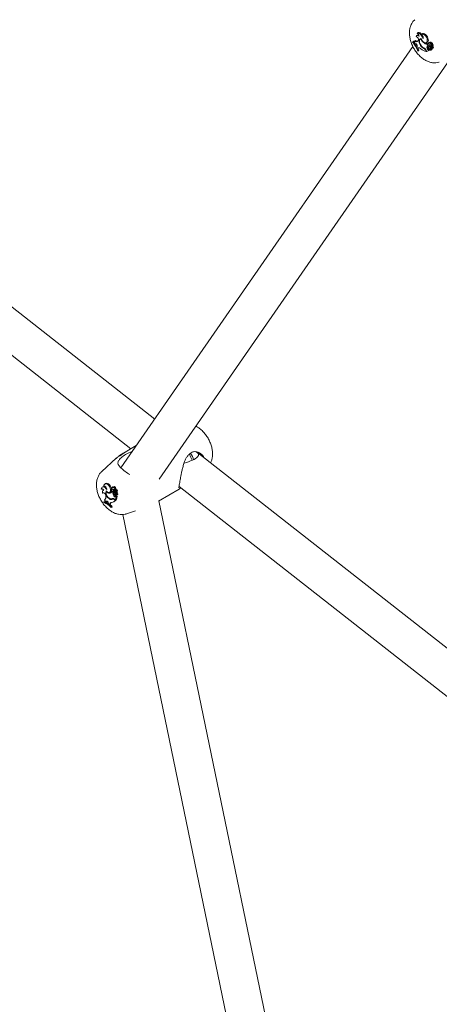
# Model space of a CAD drawing. Units: millimetres. Extents: x 0 to 42.5, y 0 to 29.8.
# Drawn here: x 32 to 32.5, y 24.4 to 25.4 of the extents above; entities that cross this region are included whole.
import ezdxf

# ---------------------------------------------------------------- set-up
doc = ezdxf.new("R2010")
doc.units = ezdxf.units.MM

msp = doc.modelspace()

# ---------------------------------------------------------------- linework, layer by layer
at = {"color": 7, "linetype": 'Continuous', "lineweight": 15}
for p, q in [((32.422061, 25.3851294), (32.4228127, 25.3857029)), ((32.422345, 25.385247), (32.422061, 25.3851294)), ((32.422345, 25.385247), (32.4232205, 25.3858714)), ((32.4232205, 25.3858714), (32.4228127, 25.3857029)), ((32.424236, 25.3858479), (32.4250174, 25.3865061)), ((32.4272215, 25.3923348), (32.4263956, 25.391732)), ((32.4267191, 25.3940685), (32.4270227, 25.3942895)), ((32.427457, 25.3946112), (32.4270205, 25.3942924)), ((32.4280747, 25.3866357), (32.4277661, 25.3861997)), ((32.4309756, 25.3882479), (32.4301497, 25.387645)), ((32.4309452, 25.3879465), (32.4313324, 25.3882083)), ((32.4323655, 25.3936706), (32.4315395, 25.3930678)), ((32.4327385, 25.3887554), (32.4330403, 25.3889667)), ((32.437575, 25.3873129), (32.4385356, 25.3877911)), ((32.4402574, 25.3849586), (32.4394314, 25.384356)), ((32.4223367, 25.380365), (32.1142783, 24.935853)), ((32.4236889, 25.3841595), (32.4239919, 25.3843914)), ((32.4236889, 25.3841595), (32.424255, 25.3833508)), ((32.4248481, 25.3834531), (32.424255, 25.3833508)), ((32.4267677, 25.3803769), (32.4263907, 25.3797823)), ((32.4263907, 25.3797823), (32.4269969, 25.3785696)), ((32.4275983, 25.3788109), (32.4269969, 25.3785696)), ((32.4274993, 25.3755042), (32.4277872, 25.3756232)), ((32.4277872, 25.3756232), (32.4287691, 25.3760565)), ((32.4303358, 25.3814702), (32.4306972, 25.3816836)), ((32.4335943, 25.3843497), (32.4341421, 25.3847091)), ((32.4339837, 25.378142), (32.4344392, 25.3784549)), ((32.4360538, 25.3758355), (32.4364383, 25.3750962)), ((32.4363153, 25.3762375), (32.4369327, 25.3750505)), ((32.4364383, 25.3750962), (32.4368295, 25.3752488)), ((32.4364765, 25.3842861), (32.4374115, 25.3846999)), ((32.4369327, 25.3750505), (32.4392779, 25.3760209)), ((32.4372631, 25.3785268), (32.4382232, 25.3790081)), ((32.4374358, 25.3825586), (32.4378487, 25.3828348)), ((32.4379978, 25.3814781), (32.4374358, 25.3825586)), ((32.4379978, 25.3814781), (32.4385756, 25.3817442)), ((32.4388324, 25.3840831), (32.4380064, 25.3834805)), ((32.4383513, 25.3835348), (32.4392073, 25.3841448)), ((32.4386952, 25.3763962), (32.4395781, 25.3769966)), ((32.4386952, 25.3763962), (32.4392779, 25.3760209)), ((32.4400133, 25.3806869), (32.4391873, 25.380084)), ((32.4392604, 25.3841419), (32.4392073, 25.3841448)), ((32.4392779, 25.3760209), (32.4397557, 25.3762304)), ((32.4393713, 25.3817713), (32.4403064, 25.3821851)), ((32.4395781, 25.3769966), (32.4402519, 25.3765624)), ((32.4398151, 25.3820877), (32.4400694, 25.3822007)), ((32.4400538, 25.3768255), (32.4401048, 25.3768831)), ((32.440157, 25.3775675), (32.4410268, 25.3779523)), ((32.4408584, 25.3774341), (32.44029, 25.3770192)), ((32.4404461, 25.3781885), (32.4409708, 25.3784496)), ((32.4404831, 25.3800726), (32.4412367, 25.3804878)), ((32.4410093, 25.3833312), (32.4419048, 25.3839664)), ((32.4417559, 25.3796069), (32.4411876, 25.3791921)), ((32.4420185, 25.3810621), (32.4412481, 25.3805)), ((32.4413593, 25.3765089), (32.4422944, 25.3769227)), ((32.4414324, 25.3797983), (32.4431803, 25.3787635)), ((32.4417798, 25.3804138), (32.4423736, 25.3808094)), ((32.4418911, 25.3777399), (32.4428526, 25.378205)), ((32.441914, 25.379139), (32.442209, 25.3793384)), ((32.441914, 25.379139), (32.4431391, 25.378413)), ((32.4423915, 25.3808065), (32.4433266, 25.3812203)), ((32.4431462, 25.3783685), (32.4440812, 25.3787823)), ((32.4432095, 25.3787574), (32.4441446, 25.3791712)), ((32.4439218, 25.3790725), (32.4440316, 25.3790074)), ((32.1545955, 24.9238048), (32.4621512, 25.3675916)), ((32.1498804, 24.987225), (31.7208321, 25.3235447)), ((31.7024377, 25.287139), (32.124863, 24.9560107)), ((32.1305056, 24.9592681), (32.1168527, 24.9513864)), ((32.1264196, 24.9533723), (32.1203259, 24.9504684)), ((32.1864875, 24.9497637), (32.186128, 24.949784)), ((32.6230609, 24.616311), (32.1952661, 24.9516482)), ((32.1993046, 24.9497185), (32.1987167, 24.950205)), ((32.109311, 24.9458808), (32.0941384, 24.9320861)), ((32.0979876, 24.9193306), (32.0971617, 24.918728)), ((32.0935389, 24.9134308), (32.0942415, 24.9136475)), ((32.0952444, 24.9159302), (32.0944184, 24.9153274)), ((32.0949492, 24.9090519), (32.0958417, 24.9093642)), ((32.0959868, 24.9124497), (32.0952429, 24.9119067)), ((32.0959002, 24.9094786), (32.0958417, 24.9093642)), ((32.0963104, 24.9161997), (32.097147, 24.9164608)), ((32.0988292, 24.9106097), (32.0992395, 24.910928)), ((32.1020137, 24.9091037), (32.1028609, 24.9097138)), ((32.1022169, 24.9159691), (32.1031535, 24.9165143)), ((32.1022617, 24.9099897), (32.1031968, 24.9104034)), ((32.1047563, 24.9106558), (32.1051409, 24.9109458)), ((32.1056057, 24.90999), (32.1047563, 24.9106558)), ((32.1052063, 24.9130788), (32.1048879, 24.9128466)), ((32.1057636, 24.9156164), (32.1049376, 24.9150136)), ((32.1056057, 24.90999), (32.1065668, 24.9105304)), ((32.1057403, 24.910801), (32.1066754, 24.9112147)), ((32.1058853, 24.9109187), (32.1068383, 24.9113487)), ((32.1065668, 24.9105304), (32.106048, 24.9109372)), ((32.1061054, 24.9123133), (32.1070666, 24.9127824)), ((32.1070463, 24.91586), (32.1062204, 24.9152572)), ((32.1066754, 24.9112147), (32.1068383, 24.9113487)), ((32.1082154, 24.9112512), (32.1073894, 24.9106483)), ((32.107515, 24.9107253), (32.1084281, 24.9113676)), ((32.108619, 24.9128277), (32.1077931, 24.9122249)), ((32.1079216, 24.9130386), (32.1088505, 24.9134219)), ((32.107923, 24.9122805), (32.1087646, 24.9128899)), ((32.1081007, 24.9112922), (32.109469, 24.9117585)), ((32.1084281, 24.9113676), (32.1082154, 24.9112512)), ((32.1084586, 24.907274), (32.1093002, 24.9076463)), ((32.1085297, 24.9086361), (32.1089382, 24.9088737)), ((32.109381, 24.9115507), (32.1085551, 24.9109478)), ((32.1086825, 24.9110125), (32.1095187, 24.9116207)), ((32.1086825, 24.9110125), (32.109642, 24.9113386)), ((32.1093514, 24.9068564), (32.1102865, 24.9072702)), ((32.1095187, 24.9116207), (32.109381, 24.9115507)), ((32.1094382, 24.9094651), (32.1103822, 24.9099974)), ((32.1094733, 24.9117599), (32.1104084, 24.9121736)), ((32.1095187, 24.9116207), (32.1104836, 24.9119487)), ((32.1539049, 24.9006094), (32.1756007, 24.9131342)), ((32.1756181, 24.9162252), (32.5980435, 24.585097)), ((32.0963629, 24.8998164), (32.0962969, 24.8994291)), ((32.0963629, 24.8998164), (32.0971804, 24.9004436)), ((32.0969012, 24.9021976), (32.097657, 24.9027757)), ((32.0975999, 24.9002693), (32.0971804, 24.9004436)), ((32.0975747, 24.8998566), (32.0982771, 24.8994911)), ((32.0982304, 24.9065603), (32.0983277, 24.9058028)), ((32.0984932, 24.9001438), (32.0982771, 24.8994911)), ((32.0982771, 24.8994911), (32.0992183, 24.8998821)), ((32.0984932, 24.9001438), (32.0994515, 24.9005866)), ((32.0994515, 24.9005866), (32.0992183, 24.8998821)), ((32.0994817, 24.9006876), (32.0994515, 24.9005866)), ((32.1010579, 24.8985403), (32.1012105, 24.8975475)), ((32.1012105, 24.8975475), (32.1021527, 24.8967777)), ((32.1020958, 24.902989), (32.1026395, 24.9033577)), ((32.1022964, 24.8975898), (32.1021527, 24.8967777)), ((32.1021527, 24.8967777), (32.1030982, 24.8971466)), ((32.1022964, 24.8975898), (32.1032564, 24.8980401)), ((32.1032564, 24.8980401), (32.1030982, 24.8971466)), ((32.1049182, 24.9032414), (32.1053771, 24.9034446)), ((32.1055912, 24.9026877), (32.1064215, 24.9032934)), ((32.1062325, 24.8998419), (32.1071675, 24.9002557)), ((32.1066381, 24.9033511), (32.1064215, 24.9032934)), ((32.1068846, 24.9061003), (32.1078194, 24.9066483)), ((32.1077033, 24.9027382), (32.1086366, 24.9020064)), ((32.1078036, 24.9020609), (32.1083847, 24.9016053)), ((32.1083847, 24.9016053), (32.1093913, 24.9021102)), ((32.1086366, 24.9020064), (32.1091808, 24.9052052)), ((32.1086366, 24.9020064), (32.1095829, 24.9023772)), ((32.108708, 24.905083), (32.109542, 24.9056906)), ((32.108708, 24.905083), (32.1091808, 24.9052052)), ((32.1091808, 24.9052052), (32.1096207, 24.9054926)), ((32.1092281, 24.902238), (32.1093913, 24.9021102)), ((32.109542, 24.9056906), (32.1100889, 24.9058319)), ((32.1095829, 24.9023772), (32.1101567, 24.9057488)), ((32.3092142, 24.1513114), (32.1542921, 24.9008329)), ((32.1040615, 24.8938925), (32.1041283, 24.8942852)), ((32.1040615, 24.8938925), (32.1050047, 24.8942444)), ((32.1041283, 24.8942852), (32.1050995, 24.8948008)), ((32.1050047, 24.8942444), (32.1050995, 24.8948008)), ((32.1163873, 24.8866057), (32.2662681, 24.1614742)), ((32.1200274, 24.88724), (32.1297991, 24.890362))]:
    msp.add_line(p, q, dxfattribs=at)
at = {"color": 7, "linetype": 'Continuous', "lineweight": 15, "flags": 128}
for points in [[(32.4241584, 25.3846384), (32.4240725, 25.3847561), (32.4232205, 25.3858714)], [(32.4289107, 25.3910111), (32.4284274, 25.3914298), (32.4279294, 25.3917333), (32.4274401, 25.3919072), (32.4269827, 25.3919433), (32.4265787, 25.39184), (32.4262471, 25.3916021), (32.4260036, 25.3912407), (32.4258597, 25.3907731)], [(32.4327385, 25.3887554), (32.4323903, 25.3899723), (32.4318222, 25.3911739), (32.4310744, 25.3922751), (32.4302, 25.3931974), (32.4292612, 25.3938754), (32.4283246, 25.3942611), (32.4274567, 25.394327), (32.4267191, 25.3940685)], [(32.4317028, 25.3931868), (32.4309063, 25.3939501), (32.4299228, 25.3945933), (32.428958, 25.3949174), (32.4280831, 25.394898), (32.427457, 25.3946112)], [(32.4311468, 25.3885959), (32.4302822, 25.3885137), (32.4295784, 25.3880989), (32.4290836, 25.3873803), (32.428832, 25.3864074), (32.4288408, 25.3852468), (32.4291095, 25.3839789), (32.4296195, 25.3826904), (32.4303358, 25.3814702)], [(32.4309452, 25.3879465), (32.4302709, 25.3877252), (32.4297536, 25.3872349), (32.4294277, 25.3865078), (32.4293146, 25.3855922), (32.4294219, 25.3845486), (32.4297423, 25.3834459), (32.4302548, 25.382357), (32.4309255, 25.3813539)], [(32.4312183, 25.3883942), (32.4311474, 25.3883573), (32.4309756, 25.3882479)], [(32.4311468, 25.3885959), (32.4318655, 25.3870458), (32.4328838, 25.3856863), (32.4340717, 25.384691), (32.4352782, 25.384186), (32.4363496, 25.3842362), (32.4371495, 25.384835), (32.4375761, 25.3859059), (32.437575, 25.3873129)], [(32.437575, 25.3873129), (32.437316, 25.3886473), (32.4367588, 25.390008), (32.4359556, 25.3912675), (32.4349817, 25.3923076), (32.4339282, 25.3930317), (32.4328937, 25.3933712), (32.4319751, 25.3932945), (32.4312584, 25.3928091)], [(32.4327385, 25.3887554), (32.4330969, 25.3890269), (32.4332945, 25.3895029), (32.4333083, 25.3901274), (32.4331367, 25.3908273), (32.4327997, 25.3915205), (32.4323367, 25.3921262), (32.4318021, 25.3925731), (32.4312584, 25.3928091)], [(32.4385356, 25.3877911), (32.4382583, 25.3891929), (32.4376613, 25.3906187), (32.4368034, 25.391928), (32.435769, 25.3929916), (32.4346605, 25.3937048), (32.4335868, 25.3939971), (32.4326541, 25.3938398), (32.4323655, 25.3936706)], [(32.4383513, 25.3835348), (32.4380916, 25.383526), (32.4379061, 25.3833703), (32.4378239, 25.3830922), (32.4378581, 25.3827354), (32.4380033, 25.3823569), (32.4382365, 25.3820159), (32.4385209, 25.3817668), (32.4388114, 25.3816489)], [(32.4387546, 25.3793475), (32.4387479, 25.3789314), (32.4388925, 25.3784622), (32.4391626, 25.3780247), (32.4395095, 25.3776977), (32.4398707, 25.3775395), (32.4401813, 25.3775793), (32.4403853, 25.3778095), (32.4404461, 25.3781885)], [(32.4392073, 25.3841448), (32.4389218, 25.384132), (32.4388324, 25.3840831)], [(32.4410093, 25.3833312), (32.4407438, 25.3837901), (32.4403996, 25.3841601), (32.440025, 25.3843898), (32.4396723, 25.3844467), (32.439391, 25.3843229), (32.4392205, 25.3840358), (32.4391848, 25.3836255), (32.4392887, 25.3831496)], [(32.4403064, 25.3821851), (32.4404247, 25.3822445), (32.4404519, 25.3822602)], [(32.4408772, 25.3774407), (32.4408608, 25.3774358), (32.4408584, 25.3774341)], [(32.4421934, 25.3807627), (32.4425241, 25.3808937), (32.4427093, 25.3812382), (32.4427156, 25.3817342), (32.4425418, 25.3822918), (32.4422192, 25.3828109), (32.4418061, 25.3831976), (32.441377, 25.383382), (32.4410093, 25.3833312)], [(32.441279, 25.3805172), (32.441819, 25.3809105), (32.4420017, 25.3810437)], [(32.4433266, 25.3812203), (32.4434273, 25.3812794), (32.4436507, 25.3816179), (32.4436872, 25.382129), (32.4435303, 25.3827219), (32.443208, 25.3832908), (32.4427776, 25.3837344), (32.4423158, 25.3839737), (32.4419048, 25.3839664)], [(32.4428978, 25.3784478), (32.4428927, 25.3784304), (32.4428526, 25.378205)], [(32.1022169, 24.9159691), (32.1013674, 24.9171883), (32.1003669, 24.918164), (32.0993089, 24.9188047), (32.0982926, 24.9190507), (32.0974131, 24.9188788), (32.0967527, 24.9183051), (32.0963733, 24.9173833), (32.0963104, 24.9161997)], [(32.1031535, 24.9165143), (32.1022589, 24.9177903), (32.1012043, 24.9188008), (32.1000939, 24.919446), (32.0990372, 24.9196623), (32.0981382, 24.9194286), (32.0979876, 24.9193306)], [(32.0992089, 24.9131284), (32.0983829, 24.9141382), (32.0974643, 24.9149306), (32.0965184, 24.9154494), (32.0956123, 24.9156575), (32.0948105, 24.9155403), (32.0941698, 24.9151064), (32.0937356, 24.914386), (32.0935389, 24.9134308)], [(32.0962182, 24.9120958), (32.0959213, 24.9125376), (32.0955821, 24.9129261), (32.0952154, 24.9132449), (32.0948376, 24.9134791), (32.0944651, 24.9136187), (32.0941145, 24.9136575), (32.0938012, 24.9135941), (32.0935389, 24.9134308)], [(32.0962182, 24.9120958), (32.0957672, 24.9121116), (32.0953726, 24.911988), (32.0950531, 24.9117313), (32.0948235, 24.9113533), (32.0946947, 24.9108718), (32.0946729, 24.9103096), (32.0947591, 24.9096934), (32.0949492, 24.9090519)], [(32.0982304, 24.9065603), (32.0980609, 24.9072575), (32.0977392, 24.907953), (32.0972971, 24.9085784), (32.0967775, 24.9090725), (32.0962314, 24.9093875), (32.095712, 24.9094922), (32.0952702, 24.9093766), (32.0949492, 24.9090519)], [(32.0992089, 24.9131284), (32.0992245, 24.9137519), (32.0990546, 24.9144515), (32.098719, 24.9151453), (32.0982571, 24.915752), (32.0977228, 24.9162008), (32.0971789, 24.9164388), (32.096689, 24.9164387), (32.0963104, 24.9161997)], [(32.098566, 24.9115022), (32.0997445, 24.910467), (32.1009558, 24.9099135), (32.1020458, 24.9099116), (32.1028756, 24.9104619), (32.1033395, 24.9114946), (32.1033786, 24.9128776), (32.1029878, 24.9144353), (32.1022169, 24.9159691)], [(32.1031968, 24.9104034), (32.1038435, 24.9109101), (32.1043044, 24.9119683), (32.1043366, 24.9133765), (32.1039363, 24.9149579), (32.1031535, 24.9165143)], [(32.1059722, 24.9147597), (32.1055992, 24.9150181), (32.1052387, 24.9151077), (32.1049411, 24.9150162), (32.1047482, 24.9147565), (32.104687, 24.9143647), (32.104766, 24.9138959), (32.1049742, 24.9134158), (32.1052824, 24.9129914)], [(32.1079216, 24.9130386), (32.1080016, 24.9134833), (32.1078979, 24.9140281), (32.1076293, 24.9145748), (32.1072441, 24.9150246), (32.106812, 24.9152962), (32.1064109, 24.9153412), (32.106113, 24.9151508), (32.1059722, 24.9147597)], [(32.1088505, 24.9134219), (32.1089626, 24.9138753), (32.1088797, 24.9144485), (32.1086165, 24.9150395), (32.1082199, 24.9155429), (32.1077606, 24.9158694), (32.1073203, 24.9159606), (32.1070463, 24.91586)], [(32.1071928, 24.9134038), (32.1071022, 24.9131388), (32.1070666, 24.9127824)], [(32.1071193, 24.9083567), (32.1073441, 24.9078964), (32.1076673, 24.9075169), (32.1080307, 24.9072862), (32.1083689, 24.9072457), (32.1086212, 24.9074031), (32.1087419, 24.9077298), (32.1087095, 24.908167), (32.1085297, 24.9086361)], [(32.1084281, 24.9113676), (32.1085165, 24.9110868), (32.1085629, 24.9109537)], [(32.1090961, 24.9067914), (32.1093856, 24.9068724), (32.1096193, 24.9070549), (32.1097851, 24.9073293), (32.1098744, 24.9076812), (32.1098827, 24.9080928), (32.1098097, 24.908543), (32.1096588, 24.9090085), (32.1094382, 24.9094651)], [(32.1102865, 24.9072702), (32.1102978, 24.9072753), (32.1105507, 24.9074598), (32.1107319, 24.9077436), (32.1108318, 24.9081118), (32.1108452, 24.9085447), (32.1107715, 24.9090202), (32.1106145, 24.9095129), (32.1103822, 24.9099974)], [(32.1010579, 24.8985403), (32.1009121, 24.8991107), (32.1006336, 24.8996733), (32.1002546, 24.9001629), (32.0998189, 24.900523), (32.0993769, 24.9007117), (32.0989798, 24.9007073), (32.0986734, 24.9005104), (32.0984932, 24.9001438)]]:
    msp.add_lwpolyline(points, dxfattribs=at)
at = {"color": 7, "linetype": 'Continuous', "lineweight": 15}
for centre, radius, start, end in [((32.3935505, 25.3626718), 0.0362932, 20.7062882, 38.2273605), ((32.394181, 25.3629696), 0.0359096, 20.6326542, 38.3436311), ((32.4229062, 25.385346), 0.0014214, 303.4116808, 20.6783374), ((32.4258181, 25.3878594), 0.0025591, 231.8141728, 319.5687971), ((32.4267922, 25.3890084), 0.0030677, 234.6521995, 286.540906), ((32.4250986, 25.387704), 0.003162, 340.2537308, 76.0734649), ((32.4251844, 25.3906543), 0.0037433, 5.4700571, 65.7954671), ((32.4279724, 25.3912105), 0.001352, 70.2499745, 123.737375), ((32.43212, 25.3868809), 0.0022855, 131.7769614, 166.4041015), ((32.439139, 25.3912075), 0.0088189, 201.701781, 231.0441127), ((32.4359443, 25.3869834), 0.0027142, 302.7226043, 17.3127712), ((32.4406063, 25.3836741), 0.001331, 12.6848916, 105.1981369), ((32.4246751, 25.3812081), 0.0022516, 338.3379781, 85.5936267), ((32.3945652, 25.3631867), 0.0365511, 28.1354274, 33.7166702), ((32.4283456, 25.375563), 0.0033328, 39.8115733, 102.9572531), ((32.3958501, 25.3638043), 0.0351252, 20.4147836, 25.2980426), ((32.4373156, 25.3854571), 0.0080382, 209.7354648, 245.5117011), ((32.4387969, 25.3872994), 0.012429, 230.5871047, 259.0607727), ((32.4374603, 25.386063), 0.0080548, 215.7765126, 243.2102796), ((32.4384282, 25.3897024), 0.0072123, 227.9154234, 262.0910017), ((32.4308583, 25.3735804), 0.0060696, 25.962173, 60.6858838), ((32.4308731, 25.3732678), 0.0057821, 26.3642205, 57.4549328), ((32.4391528, 25.3896659), 0.0065697, 237.2043003, 258.5274305), ((32.4404139, 25.3793096), 0.0032465, 138.0904443, 193.9528979), ((32.4401371, 25.3789119), 0.0028996, 187.6328634, 240.1807335), ((32.4416944, 25.3797346), 0.0035464, 146.922659, 191.8203185), ((32.4409282, 25.379368), 0.0027288, 187.5777808, 240.3450392), ((32.4382144, 25.3818683), 0.0016721, 50.0235209, 85.3033957), ((32.4398431, 25.3791754), 0.0011021, 54.4976441, 171.0133635), ((32.4387971, 25.383049), 0.0014002, 270.5859078, 316.6394939), ((32.4403799, 25.3803045), 0.0018705, 14.1796237, 107.5733818), ((32.440689, 25.3795432), 0.0013284, 53.9226847, 120.5769153), ((32.4400786, 25.3778367), 0.0010115, 268.5945628, 25.2999565), ((32.4408721, 25.3774842), 0.0010505, 218.8343837, 14.0851568), ((32.4402181, 25.3764988), 0.000072, 329.7378816, 62.0092474), ((32.4447168, 25.379047), 0.0043561, 166.3823718, 191.3652664), ((32.4415397, 25.3786128), 0.0006458, 54.5781001, 212.1690591), ((32.4416548, 25.3802216), 0.0004781, 141.8083177, 242.2864163), ((32.441435, 25.3800085), 0.0005321, 49.6157222, 107.0491161), ((32.4457119, 25.3795642), 0.0043884, 175.7181893, 183.4901456), ((32.4386296, 25.3761454), 0.0053049, 30.1849232, 53.5710333), ((32.4426597, 25.3777654), 0.0007691, 51.6516251, 181.9011374), ((32.441687, 25.3779498), 0.0011932, 300.5981095, 12.3536265), ((32.4393894, 25.3765804), 0.0055133, 30.1631187, 52.5965679), ((32.4431322, 25.3783911), 0.000023, 281.9007484, 72.5416606), ((32.4431971, 25.3787886), 0.0000302, 236.3138146, 53.045087), ((32.4439607, 25.3788738), 0.0001513, 322.825169, 62.0707453), ((32.4440605, 25.3792667), 0.0001273, 311.3441341, 41.230932), ((32.0963102, 24.9144306), 0.0018398, 90.1496684, 125.4027108), ((32.0960018, 24.9122663), 0.0040266, 50.2821441, 83.6799163), ((32.1054578, 24.9093713), 0.0072137, 162.8189373, 242.221435), ((32.1052893, 24.9093323), 0.0065852, 168.8148209, 244.2645558), ((32.1021506, 24.9135131), 0.0044115, 221.158444, 268.2223212), ((32.1026936, 24.9124878), 0.0027791, 251.0675651, 273.4526186), ((32.1020413, 24.9122542), 0.0031506, 269.4976156, 329.5131017), ((32.1028656, 24.9129592), 0.0032454, 269.9172328, 295.8163681), ((32.1055773, 24.9119758), 0.001101, 148.193452, 286.247382), ((32.1053487, 24.9122044), 0.0007898, 94.8171672, 153.554929), ((32.1132242, 24.9103399), 0.0076266, 182.6297553, 213.7725053), ((32.1061402, 24.9149969), 0.000725, 49.1188624, 121.2986142), ((32.1032136, 24.9120551), 0.0029033, 336.958504, 5.1031517), ((32.1071118, 24.91243), 0.0010131, 36.9247092, 186.6129218), ((32.1139696, 24.9107759), 0.0074069, 181.8999401, 213.8665807), ((32.1041031, 24.9125191), 0.0029751, 336.8333518, 5.0771238), ((32.108763, 24.9092994), 0.0018948, 131.1929589, 209.8352563), ((32.1152497, 24.9131909), 0.0081182, 197.6811483, 214.1294536), ((32.1082135, 24.9118626), 0.0005815, 172.704029, 258.8094591), ((32.1080126, 24.9119149), 0.0003765, 103.7656636, 176.7086374), ((32.1081252, 24.910074), 0.0022157, 53.0217663, 95.2355806), ((32.1094974, 24.9101416), 0.0011927, 133.0970333, 230.3634516), ((32.1088257, 24.9125453), 0.0003499, 100.0501633, 126.201787), ((32.1069379, 24.9077148), 0.0023474, 336.8361581, 39.9833903), ((32.1089735, 24.9106125), 0.0022869, 52.9011694, 95.2394541), ((32.1105282, 24.910255), 0.0013461, 129.8704635, 215.9295906), ((32.1094334, 24.9117974), 0.0000527, 312.343176, 62.2373443), ((32.1096332, 24.9113039), 0.0000357, 333.7981724, 75.7707609), ((32.1114152, 24.9107352), 0.0012694, 130.8777268, 215.5379893), ((32.1102715, 24.9122821), 0.0001747, 321.6161639, 62.1899069), ((32.1104664, 24.9117885), 0.0001611, 327.9159378, 83.8598676), ((32.086901, 24.8780392), 0.0233626, 42.7324802, 66.2855615), ((32.0871353, 24.8786449), 0.0230951, 42.6262802, 66.4500362), ((32.0952861, 24.9049214), 0.0031667, 300.6653911, 16.1605877), ((32.0941967, 24.9001521), 0.0033909, 355.0010206, 37.1007813), ((32.0891518, 24.8814255), 0.0206599, 54.6745595, 62.2073601), ((32.1040628, 24.905382), 0.0030977, 230.5808845, 299.565865), ((32.1042154, 24.8974821), 0.001922, 83.7930436, 176.7886972), ((32.10383, 24.9059981), 0.0029511, 241.6784572, 295.936085), ((32.0841843, 24.8748977), 0.0288717, 43.5797107, 49.9857887), ((32.1055332, 24.8977494), 0.0022953, 134.9625294, 172.7254116), ((32.1050263, 24.9054122), 0.0025369, 248.6376063, 303.3641791), ((32.1040647, 24.9046878), 0.005307, 273.8733889, 324.4901194), ((32.1059239, 24.9009616), 0.0025144, 44.9538848, 108.6307887), ((32.1061065, 24.9002883), 0.0024541, 46.2470027, 102.120689), ((32.1084132, 24.9066973), 0.001641, 201.3328949, 280.3496629), ((32.1049551, 24.9051693), 0.0053887, 294.240449, 325.4107117), ((32.1092571, 24.9072063), 0.0015422, 201.2101739, 280.6454855), ((32.1100787, 24.9057544), 0.0000782, 355.8466739, 82.4946782)]:
    msp.add_arc(centre, radius, start, end, dxfattribs=at)
for major_axis, ratio, start_param, end_param in [((0.0263234, 0.0039775), 0.272694212, 5.099344728, 6.770364279), ((-0.0196829, 0.0317538), 0.43691872, 4.380986389, 4.56350166), ((0.0205749, -0.0041944), 0.6340669, 0.190756627, 0.684974235)]:
    msp.add_ellipse((32.1700419, 24.9460086), major_axis=major_axis, ratio=ratio, start_param=start_param, end_param=end_param, dxfattribs=at)
for points, knots in [([(32.4244213, 25.4085474), (32.4241293, 25.4083118), (32.4229566, 25.4073653), (32.4214305, 25.4051642), (32.4199026, 25.4020907), (32.4189774, 25.3986367), (32.4186208, 25.3948659), (32.4188788, 25.3908056), (32.4197662, 25.3865747), (32.421258, 25.3823323), (32.4232934, 25.3782329), (32.4258136, 25.374392), (32.4287724, 25.3709065), (32.4321397, 25.3678747), (32.4357268, 25.3655242), (32.4393804, 25.3639377), (32.4429458, 25.3630818), (32.4464135, 25.36301), (32.4488737, 25.3632581), (32.4500429, 25.3637578), (32.4501819, 25.3638171)], [0, 0, 0, 0, 0.017892896, 0.071855675, 0.126202615, 0.182432961, 0.241694982, 0.304200576, 0.368863904, 0.433912535, 0.498830096, 0.563896806, 0.629597923, 0.696509849, 0.765208166, 0.826227027, 0.884130223, 0.939322019, 0.992789636, 1, 1, 1, 1]), ([(32.4397557, 25.3762304), (32.439782, 25.3762479), (32.4398648, 25.3763032), (32.4399729, 25.3763755), (32.4400604, 25.376434), (32.4400954, 25.3764576), (32.4401218, 25.376475), (32.4401735, 25.3765097), (32.4402213, 25.3765418), (32.4402519, 25.3765624)], [0, 0, 0, 0, 0.158420841, 0.499086904, 0.654308492, 0.688001919, 0.710334406, 0.814679006, 1, 1, 1, 1]), ([(32.4397557, 25.3762304), (32.4397559, 25.3762304), (32.4397567, 25.3762308), (32.4397599, 25.3762322), (32.4397723, 25.3762377), (32.4398215, 25.3762596), (32.4399934, 25.3763351), (32.4401554, 25.376407), (32.4402803, 25.3764625)], [0, 0, 0, 0, 0.00083248, 0.004162399, 0.017441114, 0.070604349, 0.283180001, 1, 1, 1, 1]), ([(32.4401048, 25.3768831), (32.4401056, 25.3768837), (32.4401092, 25.3768866), (32.4401245, 25.3768982), (32.4401876, 25.376945), (32.4404406, 25.3771274), (32.4406835, 25.3773017), (32.4408772, 25.3774407)], [0, 0, 0, 0, 0.002968596, 0.014833618, 0.062326291, 0.25223766, 1, 1, 1, 1]), ([(32.4431391, 25.378413), (32.4431519, 25.3784215), (32.4432157, 25.3784637), (32.4434827, 25.3786404), (32.4437673, 25.3788307), (32.4440007, 25.3789868), (32.4440316, 25.3790074)], [0, 0, 0, 0, 0.042687709, 0.213374787, 0.896200713, 1, 1, 1, 1]), ([(32.4432152, 25.3788127), (32.44324, 25.3788269), (32.4433639, 25.3788978), (32.4436779, 25.379076), (32.4439665, 25.3792417), (32.4441562, 25.3793506)], [0, 0, 0, 0, 0.07895648, 0.394732585, 1, 1, 1, 1]), ([(32.2087805, 24.9410548), (32.2092343, 24.9420429), (32.2101861, 24.9441151), (32.2108876, 24.9476287), (32.211065, 24.9514936), (32.2106064, 24.9556244), (32.2095244, 24.9598771), (32.2078543, 24.9640902), (32.2056598, 24.9681184), (32.202999, 24.9718625), (32.1999024, 24.9751984), (32.1966839, 24.9779218), (32.1943735, 24.979156), (32.1933384, 24.9797089)], [0, 0, 0, 0, 0.076403779, 0.160228977, 0.24879512, 0.34181878, 0.437197517, 0.532652992, 0.62796541, 0.723736726, 0.820653105, 0.919654119, 1, 1, 1, 1]), ([(32.1168761, 24.9513475), (32.1166501, 24.9512338), (32.1146804, 24.9502432), (32.1120944, 24.9483715), (32.1099839, 24.946388), (32.1092928, 24.9457385)], [0, 0, 0, 0, 0.0801958669, 0.6988291992, 1, 1, 1, 1]), ([(32.1127734, 24.947961), (32.1143587, 24.9492638), (32.1162634, 24.9508291), (32.1187008, 24.9521383), (32.1191096, 24.9523579)], [0, 0, 0, 0, 0.832276153, 1, 1, 1, 1]), ([(32.1203259, 24.9504684), (32.1199499, 24.9502625), (32.1177087, 24.9490356), (32.1159524, 24.9475831), (32.1144908, 24.9463742)], [0, 0, 0, 0, 0.167796992, 1, 1, 1, 1]), ([(32.1847899, 24.9484537), (32.1849035, 24.9485904), (32.18574, 24.9495981), (32.1873367, 24.9510607), (32.1888393, 24.9518774), (32.1895504, 24.9522638)], [0, 0, 0, 0, 0.076401036, 0.562898044, 1, 1, 1, 1]), ([(32.1895777, 24.9522188), (32.1900418, 24.9524272), (32.1911673, 24.9529327), (32.1933206, 24.9529166), (32.1958205, 24.9522574), (32.1979697, 24.9512057), (32.1990117, 24.9502136), (32.199378, 24.9498649)], [0, 0, 0, 0, 0.1536435607, 0.3725342249, 0.607194015, 0.861938146, 1, 1, 1, 1]), ([(32.199378, 24.9498649), (32.1997732, 24.949535), (32.2009472, 24.948555), (32.2018829, 24.9472485), (32.2021718, 24.9462757), (32.2021876, 24.9462226)], [0, 0, 0, 0, 0.324243925, 0.963099635, 1, 1, 1, 1]), ([(32.1144908, 24.9463742), (32.113888, 24.9457808), (32.1122716, 24.9441896), (32.1108769, 24.9420039), (32.1110109, 24.9397047), (32.1129098, 24.936986), (32.1163231, 24.9338356), (32.1201205, 24.930876), (32.1227963, 24.9292672), (32.1235611, 24.9288074)], [0, 0, 0, 0, 0.089885009, 0.241026337, 0.432700807, 0.596747599, 0.754102761, 0.929719982, 1, 1, 1, 1]), ([(32.1771619, 24.9253533), (32.1772406, 24.9257823), (32.1775276, 24.9273451), (32.1781316, 24.930372), (32.1789925, 24.9343139), (32.1800437, 24.9384079), (32.181275, 24.9422778), (32.1827657, 24.9455233), (32.1839084, 24.9475863), (32.1846999, 24.9483178), (32.1848132, 24.9484225)], [0, 0, 0, 0, 0.0561059414, 0.2044287014, 0.3607754287, 0.524695439, 0.6956190965, 0.8449755657, 0.9778099698, 1, 1, 1, 1]), ([(32.0940795, 24.9319307), (32.0938414, 24.9317405), (32.0927188, 24.930844), (32.0912334, 24.9287019), (32.0895901, 24.9255366), (32.0890562, 24.9231362), (32.0887709, 24.9218531)], [0, 0, 0, 0, 0.078485611, 0.369980183, 0.663244665, 1, 1, 1, 1]), ([(32.0887709, 24.9218531), (32.0886574, 24.9210065), (32.0883675, 24.9188447), (32.0884954, 24.9152094), (32.0892337, 24.9109879), (32.0905934, 24.9067337), (32.0925089, 24.9025904), (32.0949227, 24.8986809), (32.097784, 24.8951052), (32.1010596, 24.8919599), (32.1045798, 24.8894609), (32.1082006, 24.8876983), (32.1117684, 24.8866682), (32.115271, 24.8863937), (32.118009, 24.8865977), (32.1194619, 24.8871289), (32.1198549, 24.8872726)], [0, 0, 0, 0, 0.049686572, 0.126864604, 0.205968129, 0.286016266, 0.365923028, 0.445888621, 0.526513133, 0.608428253, 0.692417791, 0.768338697, 0.840577352, 0.90923188, 0.975444129, 1, 1, 1, 1]), ([(32.1754667, 24.914561), (32.17547, 24.9145488), (32.1754853, 24.914493), (32.1754565, 24.9149331), (32.1755659, 24.9159012), (32.1758176, 24.9176851), (32.1762314, 24.9201795), (32.1766838, 24.922794), (32.177029, 24.9246421), (32.1771619, 24.9253533)], [0, 0, 0, 0, 0.03327444, 0.152259367, 0.313461575, 0.500962823, 0.692822118, 0.881780408, 1, 1, 1, 1]), ([(32.109458, 24.9118441), (32.1094816, 24.9118597), (32.1095995, 24.9119377), (32.109898, 24.9121349), (32.1101725, 24.912317), (32.110353, 24.9124366)], [0, 0, 0, 0, 0.078952708, 0.394741325, 1, 1, 1, 1]), ([(32.109642, 24.9113386), (32.109654, 24.9113473), (32.109714, 24.9113909), (32.1099661, 24.911573), (32.1102342, 24.9117675), (32.1104545, 24.9119275), (32.1104836, 24.9119487)], [0, 0, 0, 0, 0.042684537, 0.21337688, 0.896194095, 1, 1, 1, 1]), ([(32.1096653, 24.9112881), (32.1096786, 24.911294), (32.1097456, 24.9113235), (32.1100258, 24.9114472), (32.1103249, 24.91158), (32.1105705, 24.9116886), (32.1106029, 24.9117029)], [0, 0, 0, 0, 0.042681383, 0.213399189, 0.896212838, 1, 1, 1, 1]), ([(32.1774604, 24.9147811), (32.1773763, 24.9147157), (32.1767266, 24.9142108), (32.176129, 24.9135742), (32.1758875, 24.913452), (32.1757963, 24.9134058)], [0, 0, 0, 0, 0.084651012, 0.654305637, 1, 1, 1, 1]), ([(32.1096207, 24.9054926), (32.1096455, 24.9055105), (32.1097236, 24.9055669), (32.1098257, 24.905641), (32.1099082, 24.9057007), (32.1099411, 24.9057248), (32.1099662, 24.9057431), (32.1100149, 24.905778), (32.11006, 24.9058109), (32.1100889, 24.9058319)], [0, 0, 0, 0, 0.15838525, 0.499063179, 0.654280965, 0.687982502, 0.710340599, 0.814677734, 1, 1, 1, 1]), ([(32.1096207, 24.9054926), (32.1096209, 24.9054927), (32.1096216, 24.9054931), (32.1096249, 24.9054944), (32.1096371, 24.9055013), (32.1096875, 24.9055252), (32.1098623, 24.90561), (32.1100285, 24.9056883), (32.1101567, 24.9057488)], [0, 0, 0, 0, 0.00082563, 0.004155528, 0.017434157, 0.070594915, 0.283157989, 1, 1, 1, 1])]:
    msp.add_open_spline(points, degree=3, knots=knots, dxfattribs=at)

doc.saveas('drawing.dxf')
